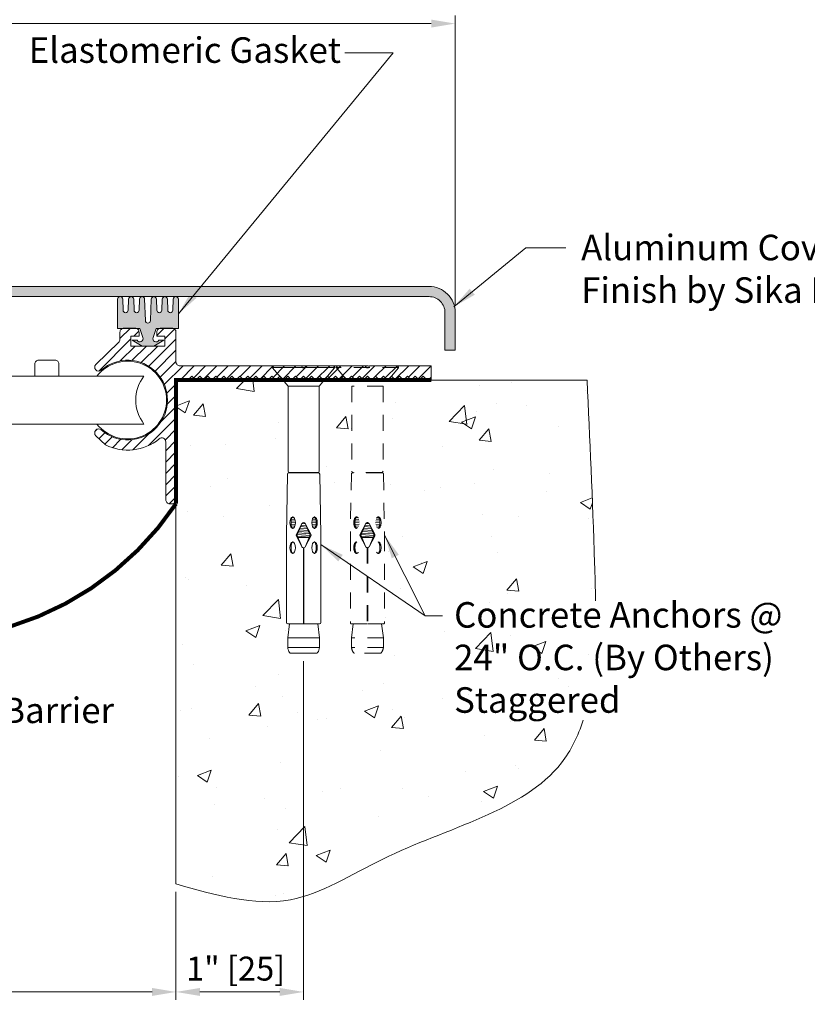
# Model space of a CAD drawing. Units: inches. Extents: x 8 to 175, y -15 to 245.
# Drawn here: x 18 to 25, y 18 to 25 of the extents above; entities that cross this region are included whole.
import ezdxf

# ---------------------------------------------------------------- set-up
doc = ezdxf.new("R2010")
doc.units = ezdxf.units.IN
doc.header["$MEASUREMENT"] = 0
doc.linetypes.add('HIDDEN2', pattern=[0.1875, 0.125, -0.0625])
doc.layers.get('0').update_dxf_attribs({"lineweight": 5})
doc.layers.get('DEFPOINTS').update_dxf_attribs({"lineweight": 5})
for name, color, linetype, lineweight in [('background', 7, 'Continuous', 5), ('Dims-vp1', 7, 'Continuous', 5), ('Layer 1', 7, 'Continuous', 5), ('text', 7, 'Continuous', 5)]:
    doc.layers.add(name, color=color, linetype=linetype, lineweight=lineweight)
doc.layers.add('components', color=7, linetype='Continuous', lineweight=5, true_color=0x004a96)
doc.styles.get("Standard").update_dxf_attribs({"font": 'arial.ttf'})
doc.dimstyles.new('half', dxfattribs={"dimscale": 2, "dimtxt": 0.09375, "dimasz": 0.09375, "dimexe": 0.03125, "dimexo": 0.03125, "dimgap": 0.03125, "dimtad": 1, "dimdec": 3, "dimzin": 0, "dimdsep": 46, "dimtxsty": 'Standard', "dimcen": 0.09, "dimclrd": 256, "dimclre": 256, "dimclrt": 7, "dimadec": 0, "dimazin": 0, "dimtfac": 1, "dimtdec": 3, "dimtmove": 0, "dimatfit": 3, "dimfxl": 0.03125, "dimtolj": 1, "dimtzin": 0, "dimlwd": -1, "dimlwe": -1, "dimarcsym": 0})

# ---------------------------------------------------------------- blocks, each defined once
blk = doc.blocks.new('15958')
blk.add_lwpolyline([(-0.066, 0.3672, -1), (-0.026, 0.3672), (-0.026, 0.3672), (-0.02, 0.1991), (-0.02, 0.1991, 1), (0.02, 0.1991), (0.02, 0.1991), (0.026, 0.3672), (0.026, 0.3672, -1), (0.066, 0.3672), (0.069, 0.2804, 0.965993), (0.109, 0.2804), (0.112, 0.3677, -0.965993), (0.152, 0.3677), (0.155, 0.2804, 0.965993), (0.195, 0.2804), (0.198, 0.3677, -0.982852), (0.238, 0.3671), (0.238, 0.1371), (0.063, 0.1371), (0.0402, 0.0673, 0.980914), (0.0854, 0.0459), (0.125, 0.0459), (0.0455, 0), (-0.0455, 0), (-0.125, 0.0459), (-0.0854, 0.0459, 0.980914), (-0.0402, 0.0673), (-0.063, 0.1371), (-0.238, 0.1371), (-0.238, 0.3671, -0.982852), (-0.198, 0.3677), (-0.195, 0.2804, 0.965993), (-0.155, 0.2804), (-0.152, 0.3677, -0.965993), (-0.112, 0.3677), (-0.109, 0.2804, 0.965993), (-0.069, 0.2804), (-0.066, 0.3677)], format="xyb", close=True)
blk = doc.blocks.new('6913')
for p, q in [((-0.233, 0), (0.233, 0)), ((-0.244, -0.0125), (0.244, -0.0125)), ((-0.2371, -0.0022), (-0.2432, -0.0094)), ((-0.2429, -0.0154), (-0.122, -0.159)), ((0.2429, -0.0154), (0.122, -0.159)), ((0.2371, -0.0022), (0.2432, -0.0094)), ((-0.122, -0.159), (-0.122, -0.825)), ((-0.122, -0.159), (0.122, -0.159)), ((0.122, -0.159), (0.122, -0.825)), ((-0.1257, -0.848), (-0.134, -1.326)), ((-0.1157, -0.8382), (0.1157, -0.8382)), ((-0.112, -0.835), (0.112, -0.835)), ((-0.1073, -0.835), (-0.1073, -0.8382)), ((0.1073, -0.835), (0.1073, -0.8382)), ((0.1257, -0.848), (0.134, -1.326)), ((-0.098, -1.2299), (-0.0641, -1.2272)), ((-0.0975, -1.217), (-0.0651, -1.2143)), ((-0.0954, -1.2039), (-0.0681, -1.2016)), ((-0.0907, -1.1905), (-0.0746, -1.1892)), ((0.0641, -1.2298), (0.098, -1.227)), ((0.0648, -1.2168), (0.0972, -1.2142)), ((0.0675, -1.2036), (0.0948, -1.2014)), ((0.0739, -1.1902), (0.0897, -1.1889)), ((-0.0971, -1.2428), (-0.0649, -1.2402)), ((-0.0946, -1.2556), (-0.0678, -1.2534)), ((-0.0891, -1.2681), (-0.0747, -1.2669)), ((-0.0129, -1.2353), (-0.0569, -1.3193)), ((-0.0178, -1.2447), (-0.0498, -1.3219)), ((-0.0476, -1.3165), (0.0445, -1.309)), ((-0.042, -1.3031), (0.0393, -1.2965)), ((-0.0365, -1.2897), (0.0341, -1.284)), ((-0.0309, -1.2763), (0.0289, -1.2715)), ((-0.0254, -1.2629), (0.0237, -1.2589)), ((-0.0198, -1.2495), (0.0185, -1.2464)), ((-0.0133, -1.236), (0.012, -1.234)), ((0.0569, -1.3193), (0.0129, -1.2353)), ((0.0178, -1.2447), (0.0498, -1.3219)), ((0.0652, -1.2426), (0.0974, -1.24)), ((0.0685, -1.2553), (0.0952, -1.2532)), ((0.0754, -1.2677), (0.0901, -1.2665)), ((-0.134, -1.326), (-0.134, -2.011)), ((-0.0569, -1.3327), (-0.0129, -1.4167)), ((-0.05, -1.3296), (0.0497, -1.3216)), ((-0.0178, -1.4073), (-0.0498, -1.3301)), ((-0.0448, -1.3422), (0.048, -1.3346)), ((-0.0437, -1.345), (0.0437, -1.345)), ((0.0129, -1.4167), (0.0569, -1.3327)), ((0.0178, -1.4073), (0.0498, -1.3301)), ((0.134, -1.326), (0.134, -2.011)), ((-0.002, -1.4239), (-0.002, -2.021)), ((0.002, -1.4239), (0.002, -2.021)), ((-0.002, -1.936), (0.002, -1.936)), ((-0.125, -2.129), (-0.1107, -2.021)), ((-0.124, -2.021), (-0.002, -2.021)), ((0.002, -2.021), (0.124, -2.021)), ((0.125, -2.129), (0.1107, -2.021)), ((-0.125, -2.129), (0.125, -2.129)), ((-0.125, -2.2064), (-0.125, -2.129)), ((0.125, -2.2064), (0.125, -2.129)), ((-0.125, -2.2064), (0.125, -2.2064)), ((-0.1014, -2.25), (0.1014, -2.25))]:
    blk.add_line(p, q)
for centre, radius, start, end in [((0.233, -0.005), 0.005, 33.69942, 90), ((-0.239, -0.0122), 0.005, 146.30058, 219.79519), ((-0.233, -0.005), 0.005, 90, 146.30058), ((0.239, -0.0122), 0.005, 320.20481, 33.69942), ((-0.1157, -0.8482), 0.01, 90, 179.00822), ((-0.112, -0.825), 0.01, 180, 270), ((0.112, -0.825), 0.01, 270, 360), ((0.1157, -0.8482), 0.01, 0.99178, 90), ((0, -1.243), 0.015, 30.83462, 149.16538), ((-0.0435, -1.326), 0.015, 153.2956, 206.7044), ((-0.0407, -1.326), 0.01, 155.48524, 204.51476), ((0.0407, -1.326), 0.01, 335.48524, 24.51476), ((0.0435, -1.326), 0.015, 333.2956, 26.7044), ((0, -1.409), 0.015, 210.83462, 262.50223), ((0, -1.409), 0.015, 277.49777, 329.16538), ((-0.124, -2.011), 0.01, 180, 270), ((0.124, -2.011), 0.01, 270, 360), ((-0.033, -2.193), 0.093, 188.26936, 214.50543), ((0.033, -2.193), 0.093, 325.49457, 351.73064), ((-0.1014, -2.24), 0.01, 214.50543, 270), ((0.1014, -2.24), 0.01, 270, 325.49457)]:
    blk.add_arc(centre, radius, start, end)
for centre, major_axis in [((-0.0855, -1.228), (0, -0.045)), ((0.0855, -1.424), (0, 0.045))]:
    blk.add_ellipse(centre, major_axis=major_axis, ratio=0.475448)
for centre, major_axis in [((-0.0818, -1.228), (0, 0.0449)), ((0.0818, -1.424), (0, -0.0449))]:
    blk.add_ellipse(centre, major_axis=major_axis, ratio=0.360606, start_param=0.114136, end_param=3.027456)
at = {"extrusion": (0, 0, -1)}
for centre, major_axis in [((0.0855, -1.228), (0, -0.045)), ((-0.0855, -1.424), (0, 0.045))]:
    blk.add_ellipse(centre, major_axis=major_axis, ratio=0.475448, dxfattribs=at)
for centre, major_axis in [((0.0818, -1.228), (0, 0.0449)), ((-0.0818, -1.424), (0, -0.0449))]:
    blk.add_ellipse(centre, major_axis=major_axis, ratio=0.360606, start_param=0.114136, end_param=3.027456, dxfattribs=at)
blk = doc.blocks.new('*D11')
at = {"layer": 'DEFPOINTS', "color": 0, "transparency": 16777216}
for p in [(21.7853, 25.2741), (13.4103, 23.0109), (21.7853, 23.0109)]:
    blk.add_point(p, dxfattribs=at)
at = {"layer": 'Dims-vp1', "transparency": 16777216}
for p, q in [((13.4103, 23.0734), (13.4103, 25.3366)), ((21.7853, 23.0734), (21.7853, 25.3366)), ((13.5978, 25.2741), (21.5978, 25.2741))]:
    blk.add_line(p, q, dxfattribs=at)
for points in [[(13.5978, 25.3053), (13.5978, 25.2428), (13.4103, 25.2741)], [(21.5978, 25.3053), (21.5978, 25.2428), (21.7853, 25.2741)]]:
    blk.add_solid(points, dxfattribs=at)
at = {"layer": 'Dims-vp1', "color": 7, "transparency": 16777216, "insert": (17.5978, 25.4595), "char_height": 0.1875, "attachment_point": 5}
blk.add_mtext('\\A1;System Width', dxfattribs=at)
blk = doc.blocks.new('*D12')
at = {"layer": 'DEFPOINTS', "color": 0, "transparency": 16777216}
for p in [(15.5978, 18.5365), (19.5978, 18.5365), (19.5978, 17.6911)]:
    blk.add_point(p, dxfattribs=at)
at = {"layer": 'Dims-vp1', "transparency": 16777216}
for p, q in [((15.5978, 18.474), (15.5978, 17.6286)), ((19.5978, 18.474), (19.5978, 17.6286)), ((15.7853, 17.6911), (19.4103, 17.6911))]:
    blk.add_line(p, q, dxfattribs=at)
for points in [[(15.7853, 17.7224), (15.7853, 17.6599), (15.5978, 17.6911)], [(19.4103, 17.7224), (19.4103, 17.6599), (19.5978, 17.6911)]]:
    blk.add_solid(points, dxfattribs=at)
at = {"layer": 'Dims-vp1', "color": 7, "transparency": 16777216, "insert": (17.603, 17.8507), "char_height": 0.1875, "attachment_point": 5}
blk.add_mtext('\\A1;"J.O."', dxfattribs=at)
blk = doc.blocks.new('*D15')
at = {"layer": 'DEFPOINTS', "color": 0, "transparency": 16777216}
for p in [(20.5978, 20.3439), (19.5978, 18.5365), (19.5978, 17.6911)]:
    blk.add_point(p, dxfattribs=at)
at = {"layer": 'Dims-vp1', "transparency": 16777216}
for p, q in [((20.5978, 20.2814), (20.5978, 17.6286)), ((19.5978, 18.474), (19.5978, 17.6286)), ((20.4103, 17.6911), (19.7853, 17.6911))]:
    blk.add_line(p, q, dxfattribs=at)
for points in [[(19.7853, 17.7224), (19.7853, 17.6599), (19.5978, 17.6911)], [(20.4103, 17.7224), (20.4103, 17.6599), (20.5978, 17.6911)]]:
    blk.add_solid(points, dxfattribs=at)
at = {"layer": 'Dims-vp1', "color": 7, "transparency": 16777216, "insert": (20.0651, 17.8738), "char_height": 0.1875, "attachment_point": 5}
blk.add_mtext('\\A1;1" [25]', dxfattribs=at)

msp = doc.modelspace()

# ---------------------------------------------------------------- hatches: boundary and pattern name
at = {"true_color": 0x004a96}
h = msp.add_hatch(color=154, dxfattribs=at)
h.dxf.hatch_style = 1
h.paths.add_polyline_path([(17.4663, 23.188), (17.4943, 23.2065), (17.4943, 23.2159), (13.6153, 23.2159, 0.414214), (13.4103, 23.0109), (13.4103, 22.7159), (13.4903, 22.7159), (13.4903, 23.0109, -0.414214), (13.6153, 23.1359), (17.4695, 23.1359), (17.4663, 23.138), (17.4943, 23.1565), (17.4943, 23.1695)])
h.paths.add_polyline_path([(21.5803, 23.2159), (17.4943, 23.2159), (17.4943, 23.2065), (17.4663, 23.188), (17.4943, 23.1695), (17.4943, 23.1565), (17.4663, 23.138), (17.4695, 23.1359), (21.5803, 23.1359, -0.414214), (21.7053, 23.0109), (21.7053, 22.7159), (21.7853, 22.7159), (21.7853, 23.0109, 0.414214)])
h = msp.add_hatch()
h.set_pattern_fill('ANSI31', color=256, scale=0.5)
h.set_pattern_definition([(45, (-16.11079, 7e-15), (-0.04419417, 0.04419417), [])])
h.paths.add_polyline_path([(19.5978, 22.8576, 0.414214), (19.5665, 22.8889), (19.4792, 22.8889, 0.414214), (19.4482, 22.8579), (19.4482, 22.8269), (19.5112, 22.8269), (19.5112, 22.7489), (19.2452, 22.7489), (19.2452, 22.8269), (19.3082, 22.8269), (19.3082, 22.8579, 0.414214), (19.2772, 22.8889), (19.1899, 22.8889, 0.414214), (19.1587, 22.8576), (19.1587, 22.8005, -0.203452), (19.1491, 22.7781), (18.9701, 22.6052, 0.978185), (19.0122, 22.5596, -2.218507), (19.0122, 22.0921, 0.978185), (18.9701, 22.0466), (19.0444, 21.9748, 0.294554), (19.4668, 22.0223, -0.632434), (19.5178, 21.9981), (19.5178, 21.5451, 0.414214), (19.549, 21.5139), (19.5665, 21.5139, 0.414214), (19.5978, 21.5451), (19.5978, 22.4514, -0.414214), (19.629, 22.4826), (19.6915, 22.4826), (19.7228, 22.5139), (19.754, 22.4826), (19.7853, 22.5139), (19.8165, 22.4826), (19.8478, 22.5139), (19.879, 22.4826), (19.9103, 22.5139), (19.9415, 22.4826), (19.9728, 22.5139), (20.004, 22.4826), (20.0353, 22.5139), (20.0665, 22.4826), (20.0978, 22.5139), (20.129, 22.4826), (20.1603, 22.5139), (20.1915, 22.4826), (20.2228, 22.5139), (20.254, 22.4826), (20.2853, 22.5139), (20.3165, 22.4826), (20.3478, 22.5139), (20.379, 22.4826), (20.4103, 22.5139), (20.4415, 22.4826), (20.4728, 22.5139), (20.504, 22.4826), (20.5353, 22.5139), (20.5665, 22.4826), (20.5978, 22.5139), (20.629, 22.4826), (20.6603, 22.5139), (20.6915, 22.4826), (20.7228, 22.5139), (20.754, 22.4826), (20.7853, 22.5139), (20.8165, 22.4826), (20.8478, 22.5139), (20.879, 22.4826), (20.9103, 22.5139), (20.9415, 22.4826), (20.9728, 22.5139), (21.004, 22.4826), (21.0353, 22.5139), (21.0665, 22.4826), (21.0978, 22.5139), (21.129, 22.4826), (21.1603, 22.5139), (21.1915, 22.4826), (21.2228, 22.5139), (21.254, 22.4826), (21.2853, 22.5139), (21.3165, 22.4826), (21.3478, 22.5139), (21.379, 22.4826), (21.4103, 22.5139), (21.4415, 22.4826), (21.4728, 22.5139), (21.504, 22.4826), (21.5353, 22.5139), (21.5665, 22.4826), (21.5978, 22.4826), (21.5978, 22.5939), (21.1134, 22.5939, -1), (21.0822, 22.5939), (20.6134, 22.5939, -1), (20.5822, 22.5939), (19.629, 22.5939, -0.414214), (19.5978, 22.6251)])
at = {"layer": 'background'}
h = msp.add_hatch(dxfattribs=at)
h.set_pattern_fill('AR-CONC', color=256, scale=0.156)
h.set_pattern_definition([(50, (4.4254, -26.0978), (1.118926, -0.097893), [0.117, -1.287]), (355, (4.4254, -26.0978), (-0.216452, 1.17342), [0.0936, -1.0296]), (100.4514, (4.5187, -26.106), (0.902474, 1.075526), [0.099435, -1.093782]), (46.1842, (4.4254, -25.7858), (1.664896, -0.25821), [0.1755, -1.9305]), (96.6356, (4.5642, -25.8073), (1.458073, 1.519625), [0.14915, -1.640673]), (351.184, (4.4254, -25.7858), (1.45807, 1.519625), [0.1404, -1.5444]), (21, (4.5814, -25.8638), (0.931175, -0.628085), [0.117, -1.287]), (326, (4.5814, -25.8638), (0.379572, 1.131234), [0.0936, -1.0296]), (71.4514, (4.659, -25.9161), (1.310747, 0.503149), [0.099435, -1.093782]), (37.5, (4.4254, -26.0978), (0.0189694, 0.5193144), [0, -1.01712, 0, -1.0452, 0, -1.0335]), (7.5, (4.4254, -26.0978), (0.4103885, 0.615282), [0, -0.59592, 0, -0.99372, 0, -0.3939]), (327.5, (4.07753, -26.0978), (0.832763, -0.0351856), [0, -0.39, 0, -1.2168, 0, -1.6146]), (317.5, (3.9215, -26.0978), (0.90977, 0.156164), [0, -0.507, 0, -0.80808, 0, -1.1466])])
edge = h.paths.add_edge_path()
edge.add_line((22.7879, 19.8185), (22.8852, 20.7545))
edge.add_spline(control_points=[(22.8852, 20.7545), (22.8838, 20.8525), (22.8649, 21.4667), (22.8402, 22.025), (22.8183, 22.4826)], knot_values=[4.59993, 4.59993, 4.59993, 4.59993, 4.868749, 6.284572, 6.284572, 6.284572, 6.284572], degree=3, periodic=0)
edge.add_line((22.8183, 22.4826), (21.26, 22.4826))
edge.add_line((21.26, 22.4826), (21.2198, 22.4349))
edge.add_line((21.2198, 22.4349), (21.2198, 21.7689))
edge.add_arc((21.2104, 21.7654), 0.01, -81.18826, 20.08553, ccw=False)
edge.add_arc((21.2135, 21.7457), 0.01, 0.99178, 99.13005, ccw=False)
edge.add_line((21.2235, 21.7459), (21.2318, 21.2679))
edge.add_line((21.2318, 21.2679), (21.2318, 20.5829))
edge.add_arc((21.2218, 20.5829), 0.01, -90, 0, ccw=False)
edge.add_line((21.2218, 20.5729), (21.2085, 20.5729))
edge.add_line((21.2085, 20.5729), (21.2228, 20.4649))
edge.add_line((21.2228, 20.4649), (21.2228, 20.3875))
edge.add_arc((21.1308, 20.4009), 0.093, 325.49457, 351.73064, ccw=False)
edge.add_arc((21.1992, 20.3539), 0.01, 270, 325.49457, ccw=False)
edge.add_line((21.1992, 20.3439), (20.9964, 20.3439))
edge.add_arc((20.9964, 20.3539), 0.01, 214.50543, 270, ccw=False)
edge.add_arc((21.0648, 20.4009), 0.093, 188.26936, 214.50543, ccw=False)
edge.add_line((20.9728, 20.3875), (20.9728, 20.4649))
edge.add_line((20.9728, 20.4649), (20.9871, 20.5729))
edge.add_line((20.9871, 20.5729), (20.9738, 20.5729))
edge.add_arc((20.9738, 20.5829), 0.01, 180, 270, ccw=False)
edge.add_line((20.9638, 20.5829), (20.9638, 21.2679))
edge.add_line((20.9638, 21.2679), (20.9721, 21.7459))
edge.add_arc((20.9821, 21.7457), 0.01, 90, 179.00822, ccw=False)
edge.add_line((20.9821, 21.7557), (20.9858, 21.7589))
edge.add_arc((20.9858, 21.7689), 0.01, 180, 270, ccw=False)
edge.add_line((20.9758, 21.7689), (20.9758, 22.4349))
edge.add_line((20.9758, 22.4349), (20.9356, 22.4826))
edge.add_line((20.9356, 22.4826), (20.76, 22.4826))
edge.add_line((20.76, 22.4826), (20.7198, 22.4349))
edge.add_line((20.7198, 22.4349), (20.7198, 21.7689))
edge.add_arc((20.7104, 21.7654), 0.01, -81.18826, 20.08553, ccw=False)
edge.add_arc((20.7135, 21.7457), 0.01, 0.99178, 99.13005, ccw=False)
edge.add_line((20.7235, 21.7459), (20.7318, 21.2679))
edge.add_line((20.7318, 21.2679), (20.7318, 20.5829))
edge.add_arc((20.7218, 20.5829), 0.01, -90, 0, ccw=False)
edge.add_line((20.7218, 20.5729), (20.7085, 20.5729))
edge.add_line((20.7085, 20.5729), (20.7228, 20.4649))
edge.add_line((20.7228, 20.4649), (20.7228, 20.3875))
edge.add_arc((20.6308, 20.4009), 0.093, 325.49457, 351.73064, ccw=False)
edge.add_arc((20.6992, 20.3539), 0.01, 270, 325.49457, ccw=False)
edge.add_line((20.6992, 20.3439), (20.4964, 20.3439))
edge.add_arc((20.4964, 20.3539), 0.01, 214.50543, 270, ccw=False)
edge.add_arc((20.5648, 20.4009), 0.093, 188.26936, 214.50543, ccw=False)
edge.add_line((20.4728, 20.3875), (20.4728, 20.4649))
edge.add_line((20.4728, 20.4649), (20.4871, 20.5729))
edge.add_line((20.4871, 20.5729), (20.4738, 20.5729))
edge.add_arc((20.4738, 20.5829), 0.01, 180, 270, ccw=False)
edge.add_line((20.4638, 20.5829), (20.4638, 21.2679))
edge.add_line((20.4638, 21.2679), (20.4721, 21.7459))
edge.add_arc((20.4821, 21.7457), 0.01, 90, 179.00822, ccw=False)
edge.add_line((20.4821, 21.7557), (20.4858, 21.7589))
edge.add_arc((20.4858, 21.7689), 0.01, 180, 270, ccw=False)
edge.add_line((20.4758, 21.7689), (20.4758, 22.4349))
edge.add_line((20.4758, 22.4349), (20.4356, 22.4826))
edge.add_line((20.4356, 22.4826), (19.629, 22.4826))
edge.add_arc((19.629, 22.4514), 0.0312, 90, 180)
edge.add_line((19.5978, 22.4514), (19.5978, 21.5451))
edge.add_line((19.5978, 21.5451), (19.5978, 21.5139))
edge.add_line((19.5978, 21.5139), (19.5978, 18.5365))
edge.add_spline(control_points=[(19.5978, 18.5365), (19.9049, 18.4492), (20.4806, 18.2853), (21.4222, 18.9126), (22.4785, 19.1418), (22.7479, 19.6941), (22.7879, 19.8185)], knot_values=[0, 0, 0, 0, 0.904238, 1.695078, 3.28415, 3.693672, 3.693672, 3.693672, 3.693672], degree=3, periodic=0)
h.paths.add_polyline_path([(21.686, 19.7681), (24.1455, 19.7681), (24.1455, 20.854), (21.686, 20.854)], flags=9)
at = {"layer": 'components'}
msp.add_hatch(color=254, dxfattribs=at).paths.add_polyline_path([(19.3522, 23.116, 0.384204), (19.3343, 23.1359), (19.3302, 23.1359, 0.364484), (19.3123, 23.1174), (19.3092, 23.0292, -0.965993), (19.2692, 23.0292), (19.2662, 23.1166, 0.399097), (19.2466, 23.1359), (19.2459, 23.1359, 0.399097), (19.2262, 23.1166), (19.2232, 23.0292, -0.965993), (19.1832, 23.0292), (19.1802, 23.1166, 0.399097), (19.1606, 23.1359), (19.1599, 23.1359, 0.409157), (19.1402, 23.1159), (19.1402, 22.8859), (19.1706, 22.8859, -0.078821), (19.1891, 22.8889), (19.2772, 22.8889, -0.110306), (19.2904, 22.8859), (19.3152, 22.8859), (19.338, 22.8162, -0.980914), (19.2929, 22.7948), (19.2532, 22.7948), (19.3327, 22.7489), (19.4237, 22.7489), (19.5032, 22.7948), (19.4636, 22.7948, -0.980914), (19.4184, 22.8162), (19.4412, 22.8859), (19.466, 22.8859, -0.110306), (19.4792, 22.8889), (19.6162, 22.8889), (19.6162, 23.1159, 0.409157), (19.5966, 23.1359), (19.5959, 23.1359, 0.399097), (19.5762, 23.1166), (19.5732, 23.0292, -0.965993), (19.5332, 23.0292), (19.5302, 23.1166, 0.399097), (19.5106, 23.1359), (19.5099, 23.1359, 0.399097), (19.4902, 23.1166), (19.4872, 23.0292, -0.965993), (19.4472, 23.0292), (19.4442, 23.116, 0.384204), (19.4263, 23.1359), (19.4222, 23.1359, 0.384204), (19.4042, 23.116), (19.3982, 22.9479, -1), (19.3582, 22.9479)])

# ---------------------------------------------------------------- linework, layer by layer
at = {"linetype": 'HIDDEN2'}
for p, q in [((20.8607, 22.5916), (20.8546, 22.5844)), ((21.3307, 22.5939), (20.8648, 22.5939)), ((21.3349, 22.5916), (21.341, 22.5844)), ((21.3418, 22.5813), (20.8538, 22.5813)), ((20.8549, 22.5785), (20.9758, 22.4349)), ((21.3406, 22.5785), (21.2198, 22.4349)), ((20.9758, 22.4349), (20.9758, 21.7689)), ((21.2198, 22.4349), (20.9758, 22.4349)), ((21.2198, 22.4349), (21.2198, 21.7689)), ((20.9721, 21.7459), (20.9638, 21.2679)), ((21.2135, 21.7557), (20.9821, 21.7557)), ((21.2098, 21.7589), (20.9858, 21.7589)), ((20.9905, 21.7589), (20.9905, 21.7557)), ((21.2051, 21.7589), (21.2051, 21.7557)), ((21.2235, 21.7459), (21.2318, 21.2679)), ((21.0337, 21.3641), (20.9998, 21.3668)), ((21.033, 21.3771), (21.0006, 21.3797)), ((21.0303, 21.3903), (21.003, 21.3925)), ((21.0239, 21.4037), (21.0081, 21.405)), ((21.0409, 21.2746), (21.0849, 21.3586)), ((21.1111, 21.3578), (21.0858, 21.3599)), ((21.1107, 21.3586), (21.1547, 21.2746)), ((21.1958, 21.3639), (21.1619, 21.3667)), ((21.1953, 21.3769), (21.1629, 21.3795)), ((21.1932, 21.39), (21.1659, 21.3922)), ((21.1885, 21.4033), (21.1724, 21.4046)), ((21.0325, 21.3512), (21.0004, 21.3538)), ((21.0293, 21.3386), (21.0026, 21.3407)), ((21.0224, 21.3262), (21.0077, 21.3274)), ((21.08, 21.3492), (21.048, 21.272)), ((21.1454, 21.2774), (21.0533, 21.2848)), ((21.1398, 21.2908), (21.0585, 21.2974)), ((21.1343, 21.3042), (21.0637, 21.3099)), ((21.1287, 21.3176), (21.0689, 21.3224)), ((21.1232, 21.331), (21.0741, 21.3349)), ((21.1176, 21.3444), (21.0793, 21.3475)), ((21.1156, 21.3492), (21.1476, 21.272)), ((21.1949, 21.351), (21.1627, 21.3537)), ((21.1924, 21.3383), (21.1656, 21.3405)), ((21.1869, 21.3258), (21.1725, 21.327)), ((20.9638, 21.2679), (20.9638, 20.5829)), ((21.0849, 21.1772), (21.0409, 21.2611)), ((21.08, 21.1866), (21.048, 21.2637)), ((21.1478, 21.2642), (21.0481, 21.2723)), ((21.1426, 21.2517), (21.0498, 21.2592)), ((21.1415, 21.2489), (21.0541, 21.2489)), ((21.1547, 21.2611), (21.1107, 21.1772)), ((21.1156, 21.1866), (21.1476, 21.2637)), ((21.2318, 21.2679), (21.2318, 20.5829)), ((21.0958, 21.17), (21.0958, 20.5729)), ((21.0997, 21.17), (21.0997, 20.5729)), ((21.0997, 20.6579), (21.0958, 20.6579)), ((20.9728, 20.4649), (20.9871, 20.5729)), ((21.0958, 20.5729), (20.9738, 20.5729)), ((21.2218, 20.5729), (21.0997, 20.5729)), ((21.2228, 20.4649), (21.2085, 20.5729)), ((21.2228, 20.4649), (20.9728, 20.4649)), ((20.9728, 20.3875), (20.9728, 20.4649)), ((21.2228, 20.3875), (21.2228, 20.4649)), ((21.2228, 20.3875), (20.9728, 20.3875)), ((21.1992, 20.3439), (20.9964, 20.3439))]:
    msp.add_line(p, q, dxfattribs=at)
for centre, radius, start, end in [((20.8648, 22.5889), 0.005, 90, 146.30058), ((21.3307, 22.5889), 0.005, 33.69942, 90), ((20.8588, 22.5817), 0.005, 146.30058, 219.79519), ((21.3368, 22.5817), 0.005, 320.20481, 33.69942), ((20.9821, 21.7457), 0.01, 90, 179.00822), ((20.9858, 21.7689), 0.01, 180, 270), ((21.2098, 21.7689), 0.01, 270, 0), ((21.2135, 21.7457), 0.01, 0.99178, 90), ((21.0978, 21.3509), 0.015, 30.83462, 149.16538), ((21.0543, 21.2679), 0.015, 153.2956, 206.7044), ((21.0571, 21.2679), 0.01, 155.48524, 204.51476), ((21.1385, 21.2679), 0.01, 335.48524, 24.51476), ((21.1413, 21.2679), 0.015, 333.2956, 26.7044), ((21.0978, 21.1849), 0.015, 210.83462, 262.50223), ((21.0978, 21.1849), 0.015, 277.49777, 329.16538), ((20.9738, 20.5829), 0.01, 180, 270), ((21.2218, 20.5829), 0.01, 270, 0), ((21.0648, 20.4009), 0.093, 188.26936, 214.50543), ((21.1308, 20.4009), 0.093, 325.49457, 351.73064), ((20.9964, 20.3539), 0.01, 214.50543, 270), ((21.1992, 20.3539), 0.01, 270, 325.49457)]:
    msp.add_arc(centre, radius, start, end, dxfattribs=at)
for centre, major_axis, ratio, start_param, end_param in [((21.0123, 21.3659), (0, 0.045), 0.475448, 3.141593, 9.424778), ((21.016, 21.3659), (0, 0.0449), 0.360606, 0.114136, 3.027456), ((21.1796, 21.1699), (0, 0.0449), 0.360606, 3.255729, 6.169049)]:
    msp.add_ellipse(centre, major_axis=major_axis, ratio=ratio, start_param=start_param, end_param=end_param, dxfattribs=at)
at = {"linetype": 'HIDDEN2', "extrusion": (0, 0, -1)}
for centre, major_axis, ratio, start_param, end_param in [((21.1833, 21.3659), (0, 0.045), 0.475448, 3.141593, 9.424778), ((21.1796, 21.3659), (0, 0.0449), 0.360606, 0.114136, 3.027456), ((21.016, 21.1699), (0, 0.0449), 0.360606, 3.255729, 6.169049)]:
    msp.add_ellipse(centre, major_axis=major_axis, ratio=ratio, start_param=start_param, end_param=end_param, dxfattribs=at)
msp.add_ellipse((21.0123, 21.1699), major_axis=(0, 0.045), ratio=0.475448, dxfattribs=at)
at = {"linetype": 'HIDDEN2'}
msp.add_ellipse((21.1833, 21.1699), major_axis=(0, 0.045), ratio=0.475448, dxfattribs=at)
at = {"layer": 'background'}
for p, q in [((19.5978, 18.5365), (19.5978, 22.4826)), ((19.5978, 22.4826), (22.8183, 22.4826))]:
    msp.add_line(p, q, dxfattribs=at)
for points, knots in [([(22.8852, 20.7545), (22.8838, 20.8525), (22.8649, 21.4667), (22.8402, 22.025), (22.8183, 22.4826)], [4.59993, 4.59993, 4.59993, 4.59993, 4.868749, 6.284572, 6.284572, 6.284572, 6.284572]), ([(19.5978, 18.5365), (19.9049, 18.4492), (20.4806, 18.2853), (21.4222, 18.9126), (22.4785, 19.1418), (22.7479, 19.6941), (22.7879, 19.8185)], [0, 0, 0, 0, 0.904238, 1.695078, 3.28415, 3.693672, 3.693672, 3.693672, 3.693672])]:
    msp.add_open_spline(points, degree=3, knots=knots, dxfattribs=at)
at = {"layer": 'components', "const_width": 0.0312}
msp.add_lwpolyline([(21.5978, 22.4826), (19.5978, 22.4826), (19.5978, 21.5139, -0.532847), (15.5978, 21.5139), (15.5978, 22.4826), (13.5978, 22.4826)], format="xyb", dxfattribs=at)
at = {"layer": 'Layer 1'}
for points in [[(21.5803, 23.1359), (13.6153, 23.1359, 0.414214), (13.4903, 23.0109), (13.4903, 22.7159), (13.4103, 22.7159), (13.4103, 23.0109, -0.414214), (13.6153, 23.2159), (21.5803, 23.2159, -0.414214), (21.7853, 23.0109), (21.7853, 22.7159), (21.7053, 22.7159), (21.7053, 23.0109, 0.414214)], [(19.629, 22.4826, 0.414214), (19.5978, 22.4514), (19.5978, 21.5451, -0.414214), (19.5665, 21.5139), (19.549, 21.5139, -0.414214), (19.5178, 21.5451), (19.5178, 21.9981, 0.632434), (19.4668, 22.0223, -0.294554), (19.0444, 21.9748), (18.9701, 22.0466, -0.978185), (19.0122, 22.0921, 2.218507), (19.0122, 22.5596, -0.978185), (18.9701, 22.6052), (19.1491, 22.7781, 0.203452), (19.1587, 22.8005), (19.1587, 22.8576, -0.414214), (19.1899, 22.8889), (19.2772, 22.8889, -0.414214), (19.3082, 22.8579), (19.3082, 22.8269), (19.2452, 22.8269), (19.2452, 22.7489), (19.5112, 22.7489), (19.5112, 22.8269), (19.4482, 22.8269), (19.4482, 22.8579, -0.414214), (19.4792, 22.8889), (19.5665, 22.8889, -0.414214), (19.5978, 22.8576), (19.5978, 22.6251, 0.414214), (19.629, 22.5939), (20.5822, 22.5939, 1), (20.6134, 22.5939), (21.0822, 22.5939, 1), (21.1134, 22.5939), (21.5978, 22.5939), (21.5978, 22.4826), (21.5665, 22.4826), (21.5353, 22.5139), (21.504, 22.4826), (21.4728, 22.5139), (21.4415, 22.4826), (21.4103, 22.5139), (21.379, 22.4826), (21.3478, 22.5139), (21.3165, 22.4826), (21.2853, 22.5139), (21.254, 22.4826), (21.2228, 22.5139), (21.1915, 22.4826), (21.1603, 22.5139), (21.129, 22.4826), (21.0978, 22.5139), (21.0665, 22.4826), (21.0353, 22.5139), (21.004, 22.4826), (20.9728, 22.5139), (20.9415, 22.4826), (20.9103, 22.5139), (20.879, 22.4826), (20.8478, 22.5139), (20.8165, 22.4826), (20.7853, 22.5139), (20.754, 22.4826), (20.7228, 22.5139), (20.6915, 22.4826), (20.6603, 22.5139), (20.629, 22.4826), (20.5978, 22.5139), (20.5665, 22.4826), (20.5353, 22.5139), (20.504, 22.4826), (20.4728, 22.5139), (20.4415, 22.4826), (20.4103, 22.5139), (20.379, 22.4826), (20.3478, 22.5139), (20.3165, 22.4826), (20.2853, 22.5139), (20.254, 22.4826), (20.2228, 22.5139), (20.1915, 22.4826), (20.1603, 22.5139), (20.129, 22.4826), (20.0978, 22.5139), (20.0665, 22.4826), (20.0353, 22.5139), (20.004, 22.4826), (19.9728, 22.5139), (19.9415, 22.4826), (19.9103, 22.5139), (19.879, 22.4826), (19.8478, 22.5139), (19.8165, 22.4826), (19.7853, 22.5139), (19.754, 22.4826), (19.7228, 22.5139), (19.6915, 22.4826)], [(18.2751, 22.5134), (19.3469, 22.5134, 0.344131), (19.3469, 22.1384), (18.2751, 22.1384)]]:
    msp.add_lwpolyline(points, format="xyb", close=True, dxfattribs=at)
msp.add_lwpolyline([(18.6797, 22.5134), (18.6797, 22.6084, 0.414214), (18.6497, 22.6384), (18.5222, 22.6384, 0.414214), (18.4922, 22.6084), (18.4922, 22.5134)], format="xyb", dxfattribs=at)
msp.add_arc((19.2188, 22.3259), 0.3047, 217.97987, 142.02013, dxfattribs=at)

# ---------------------------------------------------------------- block references
at = {"xscale": -1}
msp.add_blockref('6913', (20.5978, 22.5939), dxfattribs=at)
at = {"layer": 'Layer 1', "xscale": -1}
msp.add_blockref('15958', (19.3782, 22.7489), dxfattribs=at)

# ---------------------------------------------------------------- texts
at = {"insert": (21.7766, 20.7437), "char_height": 0.2, "width": 2.703573, "attachment_point": 1}
msp.add_mtext('Concrete Anchors @ 24" O.C. (By Others) Staggered', dxfattribs=at)
at = {"layer": 'Dims-vp1', "insert": (17.0596, 19.9963), "char_height": 0.2, "width": 3.234765, "attachment_point": 1}
msp.add_mtext('Moisture Barrier', dxfattribs=at)
at = {"layer": 'text', "char_height": 0.2, "attachment_point": 1}
for s, insert, width in [('Elastomeric Gasket', (18.4435, 25.1666), 3.234765), ('Aluminum Cover w/ Mill Finish by Sika Emseal', (22.7719, 23.6205), 3.105506)]:
    msp.add_mtext(s, dxfattribs=dict(at, insert=insert, width=width))

# ---------------------------------------------------------------- dimensions: what is measured, and where the dimension line sits
at = {"layer": 'Dims-vp1'}
dim = msp.add_linear_dim(base=(21.7853, 25.2741), p1=(13.4103, 23.0109), p2=(21.7853, 23.0109), text='System Width', dimstyle='half', dxfattribs=at)
dim.commit()
dim.dimension.update_dxf_attribs({"geometry": '*D11', "text_midpoint": (17.5978, 25.4595)})
dim = msp.add_linear_dim(base=(19.5978, 17.6911), p1=(20.5978, 20.3439), p2=(19.5978, 18.5365), dimstyle='half', override={"dimlunit": 4, "dimfrac": 2}, dxfattribs=at)
dim.commit()
dim.dimension.update_dxf_attribs({"geometry": '*D15', "text_midpoint": (20.0651, 17.6911), "dimtype": 160})
dim = msp.add_linear_dim(base=(19.5978, 17.6911), p1=(15.5978, 18.5365), p2=(19.5978, 18.5365), text='"J.O."', dimstyle='half', dxfattribs=at)
dim.commit()
dim.dimension.update_dxf_attribs({"geometry": '*D12', "text_midpoint": (17.603, 17.6911), "dimtype": 160})

# ---------------------------------------------------------------- leaders
msp.add_leader([(19.6162, 23.0009), (21.2997, 25.0447), (20.9207, 25.0447)], dimstyle='half', dxfattribs=at)
for points, override in [([(21.7736, 23.0557), (22.3381, 23.5174), (22.6513, 23.5174)], {"dimgap": 0.03125, "dimtad": 0}), ([(21.2318, 21.2679), (21.5497, 20.637), (21.6175, 20.637)], {"dimtad": 0}), ([(20.7318, 21.1939), (21.5497, 20.637), (21.6852, 20.637)], {"dimgap": 0.03125, "dimtad": 0})]:
    msp.add_leader(points, dimstyle='half', override=override, dxfattribs=at)

doc.saveas('drawing.dxf')
